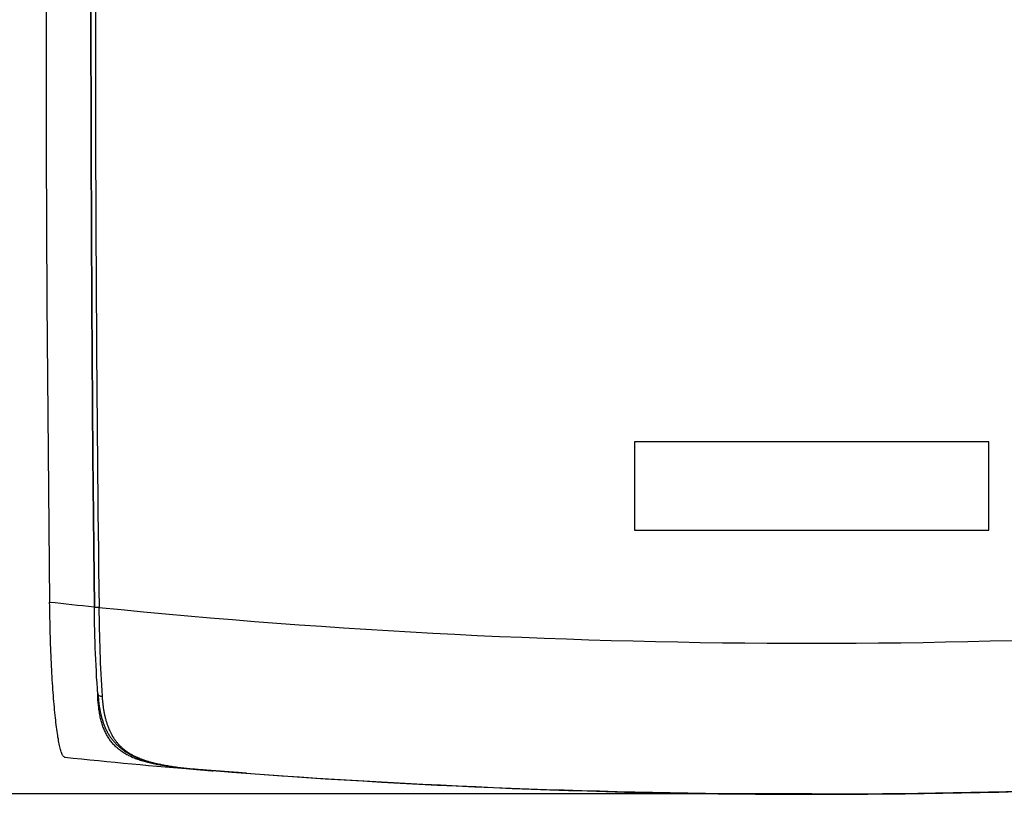
# Model space of a CAD drawing. Units: millimetres. Extents: x 5 to 1169, y 20 to 821.
# Drawn here: x 142 to 253, y 300 to 388 of the extents above; entities that cross this region are included whole.
import ezdxf

# ---------------------------------------------------------------- set-up
doc = ezdxf.new("R2010")
doc.units = ezdxf.units.MM
doc.layers.add('ADMI140828010STB', color=7, linetype='Continuous')
doc.layers.add('Default', color=7, linetype='Continuous')

# ---------------------------------------------------------------- blocks, each defined once
blk = doc.blocks.new('SE145')
at = {"layer": 'ADMI140828010STB', "color": 7, "linetype": 'Continuous'}
for p, q in [((0, 68.65), (0.03, 51.39)), ((0.03, 51.39), (0.1, 34.17)), ((0.1, 34.17), (0.23, 17.03)), ((0.23, 17.03), (0.41, 0))]:
    blk.add_line(p, q, dxfattribs=at)
blk = doc.blocks.new('SE144')
at = {"layer": 'ADMI140828010STB', "color": 7}
blk.add_blockref('SE145', (0, 0), dxfattribs=at)
blk = doc.blocks.new('SE151')
at = {"layer": 'ADMI140828010STB', "color": 7, "linetype": 'Continuous'}
for p, q in [((0, 7.66), (0.01, 7.55)), ((0.01, 7.55), (0.02, 7.43)), ((0.02, 7.43), (0.03, 7.32)), ((0.03, 7.32), (0.04, 7.21)), ((0.04, 7.21), (0.05, 7.1)), ((0.05, 7.1), (0.06, 6.99)), ((0.06, 6.99), (0.07, 6.87)), ((0.07, 6.87), (0.08, 6.76)), ((0.08, 6.76), (0.1, 6.66)), ((0.1, 6.66), (0.11, 6.55)), ((0.11, 6.55), (0.12, 6.44)), ((0.12, 6.44), (0.14, 6.33)), ((0.14, 6.33), (0.16, 6.23)), ((0.16, 6.23), (0.17, 6.12)), ((0.17, 6.12), (0.19, 6.02)), ((0.19, 6.02), (0.21, 5.92)), ((0.21, 5.92), (0.23, 5.81)), ((0.23, 5.81), (0.25, 5.71)), ((0.25, 5.71), (0.27, 5.61)), ((0.27, 5.61), (0.29, 5.51)), ((0.29, 5.51), (0.31, 5.41)), ((0.31, 5.41), (0.34, 5.32)), ((0.34, 5.32), (0.36, 5.22)), ((0.36, 5.22), (0.39, 5.12)), ((0.39, 5.12), (0.41, 5.02)), ((0.41, 5.02), (0.44, 4.93)), ((0.44, 4.93), (0.46, 4.84)), ((0.46, 4.84), (0.49, 4.74)), ((0.49, 4.74), (0.52, 4.65)), ((0.52, 4.65), (0.55, 4.56)), ((0.55, 4.56), (0.58, 4.47)), ((0.58, 4.47), (0.61, 4.38)), ((0.61, 4.38), (0.65, 4.29)), ((0.65, 4.29), (0.68, 4.2)), ((0.68, 4.2), (0.71, 4.11)), ((0.71, 4.11), (0.75, 4.03)), ((0.75, 4.03), (0.78, 3.94)), ((0.78, 3.94), (0.82, 3.86)), ((0.82, 3.86), (0.86, 3.77)), ((0.86, 3.77), (0.9, 3.69)), ((0.9, 3.69), (0.94, 3.61)), ((0.94, 3.61), (0.98, 3.53)), ((0.98, 3.53), (1.02, 3.45)), ((1.02, 3.45), (1.06, 3.37)), ((1.06, 3.37), (1.1, 3.29)), ((1.1, 3.29), (1.15, 3.21)), ((1.15, 3.21), (1.19, 3.13)), ((1.19, 3.13), (1.24, 3.06)), ((1.24, 3.06), (1.29, 2.98)), ((1.29, 2.98), (1.33, 2.91)), ((1.33, 2.91), (1.38, 2.84)), ((1.38, 2.84), (1.43, 2.77)), ((1.43, 2.77), (1.48, 2.69)), ((1.48, 2.69), (1.54, 2.62)), ((1.54, 2.62), (1.59, 2.55)), ((1.59, 2.55), (1.64, 2.49)), ((1.64, 2.49), (1.7, 2.42)), ((1.7, 2.42), (1.76, 2.35)), ((1.76, 2.35), (1.81, 2.29)), ((1.81, 2.29), (1.87, 2.22)), ((1.87, 2.22), (1.93, 2.16)), ((1.93, 2.16), (1.99, 2.1)), ((1.99, 2.1), (2.05, 2.03)), ((2.05, 2.03), (2.12, 1.97)), ((2.12, 1.97), (2.18, 1.91)), ((2.18, 1.91), (2.25, 1.85)), ((2.25, 1.85), (2.31, 1.79)), ((2.31, 1.79), (2.38, 1.74)), ((2.38, 1.74), (2.45, 1.68)), ((2.45, 1.68), (2.52, 1.62)), ((2.52, 1.62), (2.59, 1.57)), ((2.59, 1.57), (2.66, 1.52)), ((2.66, 1.52), (2.73, 1.46)), ((2.73, 1.46), (2.81, 1.41)), ((2.81, 1.41), (2.88, 1.36)), ((2.88, 1.36), (2.96, 1.31)), ((2.96, 1.31), (3.03, 1.26)), ((3.03, 1.26), (3.11, 1.21)), ((3.11, 1.21), (3.19, 1.16)), ((3.19, 1.16), (3.27, 1.12)), ((3.27, 1.12), (3.35, 1.07)), ((3.35, 1.07), (3.44, 1.02)), ((3.44, 1.02), (3.52, 0.98)), ((3.52, 0.98), (3.6, 0.94)), ((3.6, 0.94), (3.69, 0.89)), ((3.69, 0.89), (3.78, 0.85)), ((3.78, 0.85), (3.87, 0.81)), ((3.87, 0.81), (3.96, 0.77)), ((3.96, 0.77), (4.05, 0.73)), ((4.05, 0.73), (4.14, 0.69)), ((4.14, 0.69), (4.23, 0.65)), ((4.23, 0.65), (4.32, 0.61)), ((4.32, 0.61), (4.42, 0.58)), ((4.42, 0.58), (4.51, 0.54)), ((4.51, 0.54), (4.61, 0.5)), ((4.61, 0.5), (4.71, 0.47)), ((4.71, 0.47), (4.81, 0.44)), ((4.81, 0.44), (4.91, 0.4)), ((4.91, 0.4), (5.01, 0.37)), ((5.01, 0.37), (5.11, 0.34)), ((5.11, 0.34), (5.21, 0.31)), ((5.21, 0.31), (5.32, 0.27)), ((5.32, 0.27), (5.42, 0.24)), ((5.42, 0.24), (5.53, 0.22)), ((5.53, 0.22), (5.63, 0.19)), ((5.63, 0.19), (5.74, 0.16)), ((5.74, 0.16), (5.85, 0.13)), ((5.85, 0.13), (5.96, 0.1)), ((5.96, 0.1), (6.07, 0.08)), ((6.07, 0.08), (6.18, 0.05)), ((6.18, 0.05), (6.29, 0.02)), ((6.29, 0.02), (6.4, 0))]:
    blk.add_line(p, q, dxfattribs=at)
blk = doc.blocks.new('SE150')
at = {"layer": 'ADMI140828010STB', "color": 7}
blk.add_blockref('SE151', (0, 0), dxfattribs=at)
blk = doc.blocks.new('SE153')
at = {"layer": 'ADMI140828010STB', "color": 7, "linetype": 'Continuous'}
for p, q in [((0, 0.77), (0.1, 0.75)), ((0.1, 0.75), (0.19, 0.73)), ((0.19, 0.73), (0.29, 0.71)), ((0.29, 0.71), (0.39, 0.69)), ((0.39, 0.69), (0.49, 0.67)), ((0.49, 0.67), (0.59, 0.65)), ((0.59, 0.65), (0.69, 0.63)), ((0.69, 0.63), (0.79, 0.61)), ((0.79, 0.61), (0.89, 0.59)), ((0.89, 0.59), (0.99, 0.58)), ((0.99, 0.58), (1.09, 0.56)), ((1.09, 0.56), (1.2, 0.54)), ((1.2, 0.54), (1.3, 0.53)), ((1.3, 0.53), (1.4, 0.51)), ((1.4, 0.51), (1.51, 0.49)), ((1.51, 0.49), (1.61, 0.48)), ((1.61, 0.48), (1.72, 0.46)), ((1.72, 0.46), (1.82, 0.45)), ((1.82, 0.45), (1.93, 0.43)), ((1.93, 0.43), (2.03, 0.42)), ((2.03, 0.42), (2.14, 0.4)), ((2.14, 0.4), (2.25, 0.39)), ((2.25, 0.39), (2.36, 0.37)), ((2.36, 0.37), (2.47, 0.36)), ((2.47, 0.36), (2.57, 0.34)), ((2.57, 0.34), (2.68, 0.33)), ((2.68, 0.33), (2.79, 0.32)), ((2.79, 0.32), (2.9, 0.3)), ((2.9, 0.3), (3.01, 0.29)), ((3.01, 0.29), (3.13, 0.28)), ((3.13, 0.28), (3.24, 0.27)), ((3.24, 0.27), (3.35, 0.25)), ((3.35, 0.25), (3.46, 0.24)), ((3.46, 0.24), (3.57, 0.23)), ((3.57, 0.23), (3.69, 0.22)), ((3.69, 0.22), (3.8, 0.21)), ((3.8, 0.21), (3.91, 0.2)), ((3.91, 0.2), (4.03, 0.18)), ((4.03, 0.18), (4.14, 0.17)), ((4.14, 0.17), (4.26, 0.16)), ((4.26, 0.16), (4.37, 0.15)), ((4.37, 0.15), (4.49, 0.14)), ((4.49, 0.14), (4.6, 0.13)), ((4.6, 0.13), (4.72, 0.12)), ((4.72, 0.12), (4.83, 0.11)), ((4.83, 0.11), (4.95, 0.1)), ((4.95, 0.1), (5.07, 0.09)), ((5.07, 0.09), (5.18, 0.08)), ((5.18, 0.08), (5.3, 0.07)), ((5.3, 0.07), (5.42, 0.06)), ((5.42, 0.06), (5.54, 0.05)), ((5.54, 0.05), (5.66, 0.04)), ((5.66, 0.04), (5.77, 0.03)), ((5.77, 0.03), (5.89, 0.02)), ((5.89, 0.02), (6.01, 0.01)), ((6.01, 0.01), (6.13, 0))]:
    blk.add_line(p, q, dxfattribs=at)
blk = doc.blocks.new('SE152')
at = {"layer": 'ADMI140828010STB', "color": 7}
blk.add_blockref('SE153', (0, 0), dxfattribs=at)
blk = doc.blocks.new('SE163')
at = {"layer": 'ADMI140828010STB', "color": 7, "linetype": 'Continuous'}
for p, q in [((0, 0.32), (0, 0.26)), ((0, 0.26), (0.02, 0.2)), ((0.02, 0.2), (0.06, 0.14)), ((0.06, 0.14), (0.12, 0.09)), ((0.12, 0.09), (0.2, 0.05)), ((0.2, 0.05), (0.29, 0.02)), ((0.29, 0.02), (0.38, 0)), ((0.38, 0), (0.47, 0))]:
    blk.add_line(p, q, dxfattribs=at)
blk = doc.blocks.new('SE162')
at = {"layer": 'ADMI140828010STB', "color": 7}
blk.add_blockref('SE163', (0, 0), dxfattribs=at)
blk = doc.blocks.new('SE165')
at = {"layer": 'ADMI140828010STB', "color": 7, "linetype": 'Continuous'}
for p, q in [((0, 0.07), (0, 0.06)), ((0, 0.06), (0.02, 0.04)), ((0.02, 0.04), (0.07, 0.03)), ((0.07, 0.03), (0.13, 0.02)), ((0.13, 0.02), (0.31, 0)), ((0.31, 0), (0.5, 0))]:
    blk.add_line(p, q, dxfattribs=at)
blk = doc.blocks.new('SE164')
at = {"layer": 'ADMI140828010STB', "color": 7}
blk.add_blockref('SE165', (0, 0), dxfattribs=at)
blk = doc.blocks.new('SE179')
at = {"layer": 'ADMI140828010STB', "color": 7, "linetype": 'Continuous'}
for p, q in [((0, 7.52), (0.01, 7.4)), ((0.01, 7.4), (0.02, 7.27)), ((0.02, 7.27), (0.03, 7.15)), ((0.03, 7.15), (0.05, 7.03)), ((0.05, 7.03), (0.06, 6.92)), ((0.06, 6.92), (0.07, 6.8)), ((0.07, 6.8), (0.08, 6.69)), ((0.08, 6.69), (0.09, 6.58)), ((0.09, 6.58), (0.11, 6.47)), ((0.11, 6.47), (0.12, 6.36)), ((0.12, 6.36), (0.14, 6.25)), ((0.14, 6.25), (0.15, 6.14)), ((0.15, 6.14), (0.17, 6.04)), ((0.17, 6.04), (0.19, 5.93)), ((0.19, 5.93), (0.21, 5.82)), ((0.21, 5.82), (0.23, 5.71)), ((0.23, 5.71), (0.25, 5.61)), ((0.25, 5.61), (0.27, 5.5)), ((0.27, 5.5), (0.29, 5.39)), ((0.29, 5.39), (0.32, 5.29)), ((0.32, 5.29), (0.34, 5.19)), ((0.34, 5.19), (0.37, 5.08)), ((0.37, 5.08), (0.39, 4.98)), ((0.39, 4.98), (0.42, 4.88)), ((0.42, 4.88), (0.45, 4.78)), ((0.45, 4.78), (0.48, 4.68)), ((0.48, 4.68), (0.51, 4.58)), ((0.51, 4.58), (0.54, 4.48)), ((0.54, 4.48), (0.57, 4.39)), ((0.57, 4.39), (0.6, 4.29)), ((0.6, 4.29), (0.64, 4.19)), ((0.64, 4.19), (0.67, 4.1)), ((0.67, 4.1), (0.71, 4.01)), ((0.71, 4.01), (0.75, 3.91)), ((0.75, 3.91), (0.78, 3.82)), ((0.78, 3.82), (0.82, 3.73)), ((0.82, 3.73), (0.86, 3.64)), ((0.86, 3.64), (0.91, 3.55)), ((0.91, 3.55), (0.95, 3.46)), ((0.95, 3.46), (1, 3.37)), ((1, 3.37), (1.04, 3.28)), ((1.04, 3.28), (1.09, 3.2)), ((1.09, 3.2), (1.14, 3.11)), ((1.14, 3.11), (1.19, 3.03)), ((1.19, 3.03), (1.24, 2.94)), ((1.24, 2.94), (1.29, 2.86)), ((1.29, 2.86), (1.34, 2.78)), ((1.34, 2.78), (1.39, 2.7)), ((1.39, 2.7), (1.45, 2.62)), ((1.45, 2.62), (1.51, 2.54)), ((1.51, 2.54), (1.57, 2.46)), ((1.57, 2.46), (1.62, 2.38)), ((1.62, 2.38), (1.68, 2.31)), ((1.68, 2.31), (1.75, 2.23)), ((1.75, 2.23), (1.81, 2.16)), ((1.81, 2.16), (1.87, 2.09)), ((1.87, 2.09), (1.94, 2.01)), ((1.94, 2.01), (2.01, 1.94)), ((2.01, 1.94), (2.07, 1.87)), ((2.07, 1.87), (2.14, 1.8)), ((2.14, 1.8), (2.21, 1.74)), ((2.21, 1.74), (2.28, 1.67)), ((2.28, 1.67), (2.36, 1.6)), ((2.36, 1.6), (2.43, 1.54)), ((2.43, 1.54), (2.51, 1.48)), ((2.51, 1.48), (2.58, 1.41)), ((2.58, 1.41), (2.66, 1.35)), ((2.66, 1.35), (2.74, 1.29)), ((2.74, 1.29), (2.82, 1.23)), ((2.82, 1.23), (2.9, 1.18)), ((2.9, 1.18), (2.98, 1.12)), ((2.98, 1.12), (3.06, 1.06)), ((3.06, 1.06), (3.15, 1.01)), ((3.15, 1.01), (3.23, 0.95)), ((3.23, 0.95), (3.32, 0.9)), ((3.32, 0.9), (3.4, 0.85)), ((3.4, 0.85), (3.49, 0.8)), ((3.49, 0.8), (3.58, 0.75)), ((3.58, 0.75), (3.67, 0.7)), ((3.67, 0.7), (3.76, 0.65)), ((3.76, 0.65), (3.85, 0.6)), ((3.85, 0.6), (3.95, 0.56)), ((3.95, 0.56), (4.04, 0.51)), ((4.04, 0.51), (4.14, 0.47)), ((4.14, 0.47), (4.23, 0.43)), ((4.23, 0.43), (4.33, 0.38)), ((4.33, 0.38), (4.43, 0.34)), ((4.43, 0.34), (4.53, 0.3)), ((4.53, 0.3), (4.63, 0.26)), ((4.63, 0.26), (4.73, 0.22)), ((4.73, 0.22), (4.83, 0.18)), ((4.83, 0.18), (4.94, 0.14)), ((4.94, 0.14), (5.04, 0.11)), ((5.04, 0.11), (5.15, 0.07)), ((5.15, 0.07), (5.25, 0.04)), ((5.25, 0.04), (5.36, 0))]:
    blk.add_line(p, q, dxfattribs=at)
blk = doc.blocks.new('SE178')
at = {"layer": 'ADMI140828010STB', "color": 7}
blk.add_blockref('SE179', (0, 0), dxfattribs=at)
blk = doc.blocks.new('SE181')
at = {"layer": 'ADMI140828010STB', "color": 7, "linetype": 'Continuous'}
for p, q in [((0, 0.29), (0.04, 0.28)), ((0.04, 0.28), (0.07, 0.27)), ((0.07, 0.27), (0.11, 0.26)), ((0.11, 0.26), (0.14, 0.25)), ((0.14, 0.25), (0.18, 0.24)), ((0.18, 0.24), (0.21, 0.23)), ((0.21, 0.23), (0.25, 0.22)), ((0.25, 0.22), (0.29, 0.21)), ((0.29, 0.21), (0.32, 0.2)), ((0.32, 0.2), (0.36, 0.19)), ((0.36, 0.19), (0.39, 0.18)), ((0.39, 0.18), (0.43, 0.17)), ((0.43, 0.17), (0.47, 0.16)), ((0.47, 0.16), (0.5, 0.15)), ((0.5, 0.15), (0.54, 0.14)), ((0.54, 0.14), (0.57, 0.13)), ((0.57, 0.13), (0.61, 0.12)), ((0.61, 0.12), (0.65, 0.12)), ((0.65, 0.12), (0.68, 0.11)), ((0.68, 0.11), (0.72, 0.1)), ((0.72, 0.1), (0.76, 0.09)), ((0.76, 0.09), (0.79, 0.08)), ((0.79, 0.08), (0.83, 0.07)), ((0.83, 0.07), (0.87, 0.06)), ((0.87, 0.06), (0.9, 0.06)), ((0.9, 0.06), (0.94, 0.05)), ((0.94, 0.05), (0.98, 0.04)), ((0.98, 0.04), (1.01, 0.03)), ((1.01, 0.03), (1.05, 0.02)), ((1.05, 0.02), (1.08, 0.02)), ((1.08, 0.02), (1.12, 0.01)), ((1.12, 0.01), (1.16, 0))]:
    blk.add_line(p, q, dxfattribs=at)
blk = doc.blocks.new('SE180')
at = {"layer": 'ADMI140828010STB', "color": 7}
blk.add_blockref('SE181', (0, 0), dxfattribs=at)
blk = doc.blocks.new('SE193')
at = {"layer": 'ADMI140828010STB', "color": 7, "linetype": 'Continuous'}
for p, q in [((0, 68.66), (0.03, 51.42)), ((0.03, 51.42), (0.1, 34.21)), ((0.1, 34.21), (0.23, 17.06)), ((0.23, 17.06), (0.41, 0))]:
    blk.add_line(p, q, dxfattribs=at)
blk = doc.blocks.new('SE192')
at = {"layer": 'ADMI140828010STB', "color": 7}
blk.add_blockref('SE193', (0, 0), dxfattribs=at)
blk = doc.blocks.new('SE195')
at = {"layer": 'ADMI140828010STB', "color": 7, "linetype": 'Continuous'}
for p, q in [((0, 68.12), (0.03, 51.02)), ((0.03, 51.02), (0.1, 33.94)), ((0.1, 33.94), (0.23, 16.93)), ((0.23, 16.93), (0.41, 0))]:
    blk.add_line(p, q, dxfattribs=at)
blk = doc.blocks.new('SE194')
at = {"layer": 'ADMI140828010STB', "color": 7}
blk.add_blockref('SE195', (0, 0), dxfattribs=at)
blk = doc.blocks.new('SE199')
at = {"layer": 'ADMI140828010STB', "color": 7, "linetype": 'Continuous'}
for p, q in [((0.02, 7.75), (0, 7.9)), ((0.03, 7.6), (0.02, 7.75)), ((0.05, 7.45), (0.03, 7.6)), ((0.07, 7.3), (0.05, 7.45)), ((0.09, 7.15), (0.07, 7.3)), ((0.1, 7), (0.09, 7.15)), ((0.12, 6.85), (0.1, 7)), ((0.15, 6.71), (0.12, 6.85)), ((0.17, 6.56), (0.15, 6.71)), ((0.19, 6.42), (0.17, 6.56)), ((0.22, 6.28), (0.19, 6.42)), ((0.24, 6.14), (0.22, 6.28)), ((0.27, 6), (0.24, 6.14)), ((0.3, 5.87), (0.27, 6)), ((0.33, 5.73), (0.3, 5.87)), ((0.37, 5.6), (0.33, 5.73)), ((0.4, 5.47), (0.37, 5.6)), ((0.44, 5.35), (0.4, 5.47)), ((0.48, 5.22), (0.44, 5.35)), ((0.52, 5.09), (0.48, 5.22)), ((0.57, 4.97), (0.52, 5.09)), ((0.61, 4.85), (0.57, 4.97)), ((0.66, 4.73), (0.61, 4.85)), ((0.71, 4.61), (0.66, 4.73)), ((0.76, 4.5), (0.71, 4.61)), ((0.81, 4.38), (0.76, 4.5)), ((0.86, 4.27), (0.81, 4.38)), ((0.92, 4.16), (0.86, 4.27)), ((0.98, 4.05), (0.92, 4.16)), ((1.03, 3.94), (0.98, 4.05)), ((1.09, 3.84), (1.03, 3.94)), ((1.16, 3.73), (1.09, 3.84)), ((1.22, 3.63), (1.16, 3.73)), ((1.29, 3.53), (1.22, 3.63)), ((1.36, 3.43), (1.29, 3.53)), ((1.43, 3.33), (1.36, 3.43)), ((1.5, 3.24), (1.43, 3.33)), ((1.58, 3.14), (1.5, 3.24)), ((1.65, 3.05), (1.58, 3.14)), ((1.73, 2.96), (1.65, 3.05)), ((1.81, 2.87), (1.73, 2.96)), ((1.9, 2.79), (1.81, 2.87)), ((1.98, 2.7), (1.9, 2.79)), ((2.07, 2.62), (1.98, 2.7)), ((2.16, 2.54), (2.07, 2.62)), ((2.25, 2.46), (2.16, 2.54)), ((2.34, 2.38), (2.25, 2.46)), ((2.44, 2.3), (2.34, 2.38)), ((2.54, 2.23), (2.44, 2.3)), ((2.64, 2.16), (2.54, 2.23)), ((2.74, 2.09), (2.64, 2.16)), ((2.84, 2.02), (2.74, 2.09)), ((2.95, 1.95), (2.84, 2.02)), ((3.06, 1.88), (2.95, 1.95)), ((3.17, 1.82), (3.06, 1.88)), ((3.28, 1.75), (3.17, 1.82)), ((3.4, 1.69), (3.28, 1.75)), ((3.51, 1.63), (3.4, 1.69)), ((3.63, 1.58), (3.51, 1.63)), ((3.75, 1.52), (3.63, 1.58)), ((3.88, 1.46), (3.75, 1.52)), ((4, 1.41), (3.88, 1.46)), ((4.13, 1.36), (4, 1.41)), ((4.26, 1.31), (4.13, 1.36)), ((4.39, 1.26), (4.26, 1.31)), ((4.52, 1.21), (4.39, 1.26)), ((4.66, 1.16), (4.52, 1.21)), ((4.79, 1.12), (4.66, 1.16)), ((4.93, 1.07), (4.79, 1.12)), ((5.07, 1.03), (4.93, 1.07)), ((5.22, 0.99), (5.07, 1.03)), ((5.36, 0.95), (5.22, 0.99)), ((5.51, 0.91), (5.36, 0.95)), ((5.65, 0.87), (5.51, 0.91)), ((5.8, 0.83), (5.65, 0.87)), ((5.95, 0.8), (5.8, 0.83)), ((6.11, 0.76), (5.95, 0.8)), ((6.26, 0.73), (6.11, 0.76)), ((6.42, 0.7), (6.26, 0.73)), ((6.57, 0.66), (6.42, 0.7)), ((6.73, 0.63), (6.57, 0.66)), ((6.89, 0.6), (6.73, 0.63)), ((7.05, 0.57), (6.89, 0.6)), ((7.22, 0.55), (7.05, 0.57)), ((7.38, 0.52), (7.22, 0.55)), ((7.55, 0.49), (7.38, 0.52)), ((7.71, 0.47), (7.55, 0.49)), ((7.88, 0.44), (7.71, 0.47)), ((8.05, 0.42), (7.88, 0.44)), ((8.22, 0.39), (8.05, 0.42)), ((8.4, 0.37), (8.22, 0.39)), ((8.57, 0.35), (8.4, 0.37)), ((8.75, 0.33), (8.57, 0.35)), ((8.92, 0.31), (8.75, 0.33)), ((9.1, 0.29), (8.92, 0.31)), ((9.28, 0.27), (9.1, 0.29)), ((9.46, 0.25), (9.28, 0.27)), ((9.64, 0.23), (9.46, 0.25)), ((9.82, 0.21), (9.64, 0.23)), ((10, 0.19), (9.82, 0.21)), ((10.19, 0.17), (10, 0.19)), ((10.37, 0.16), (10.19, 0.17)), ((10.56, 0.14), (10.37, 0.16)), ((10.75, 0.12), (10.56, 0.14)), ((10.94, 0.11), (10.75, 0.12)), ((11.13, 0.09), (10.94, 0.11)), ((11.32, 0.08), (11.13, 0.09)), ((11.51, 0.06), (11.32, 0.08)), ((11.7, 0.04), (11.51, 0.06)), ((11.89, 0.03), (11.7, 0.04)), ((12.09, 0.01), (11.89, 0.03)), ((12.28, 0), (12.09, 0.01))]:
    blk.add_line(p, q, dxfattribs=at)
blk = doc.blocks.new('SE198')
at = {"layer": 'ADMI140828010STB', "color": 7}
blk.add_blockref('SE199', (0, 0), dxfattribs=at)
blk = doc.blocks.new('SE201')
at = {"layer": 'ADMI140828010STB', "color": 7, "linetype": 'Continuous'}
for p, q in [((0.01, 17.11), (0, 17.56)), ((0.01, 16.67), (0.01, 17.11)), ((0.02, 16.22), (0.01, 16.67)), ((0.03, 15.78), (0.02, 16.22)), ((0.04, 15.34), (0.03, 15.78)), ((0.05, 14.91), (0.04, 15.34)), ((0.06, 14.48), (0.05, 14.91)), ((0.07, 14.05), (0.06, 14.48)), ((0.08, 13.62), (0.07, 14.05)), ((0.1, 13.19), (0.08, 13.62)), ((0.11, 12.77), (0.1, 13.19)), ((0.13, 12.36), (0.11, 12.77)), ((0.14, 11.94), (0.13, 12.36)), ((0.16, 11.53), (0.14, 11.94)), ((0.18, 11.12), (0.16, 11.53)), ((0.2, 10.71), (0.18, 11.12)), ((0.22, 10.31), (0.2, 10.71)), ((0.24, 9.91), (0.22, 10.31)), ((0.26, 9.53), (0.24, 9.91)), ((0.28, 9.15), (0.26, 9.53)), ((0.3, 8.77), (0.28, 9.15)), ((0.32, 8.4), (0.3, 8.77)), ((0.35, 8.04), (0.32, 8.4)), ((0.37, 7.68), (0.35, 8.04)), ((0.39, 7.34), (0.37, 7.68)), ((0.42, 6.99), (0.39, 7.34)), ((0.45, 6.66), (0.42, 6.99)), ((0.47, 6.33), (0.45, 6.66)), ((0.5, 6.01), (0.47, 6.33)), ((0.53, 5.69), (0.5, 6.01)), ((0.56, 5.38), (0.53, 5.69)), ((0.59, 5.08), (0.56, 5.38)), ((0.62, 4.78), (0.59, 5.08)), ((0.65, 4.49), (0.62, 4.78)), ((0.68, 4.21), (0.65, 4.49)), ((0.71, 3.94), (0.68, 4.21)), ((0.74, 3.68), (0.71, 3.94)), ((0.77, 3.42), (0.74, 3.68)), ((0.81, 3.18), (0.77, 3.42)), ((0.84, 2.94), (0.81, 3.18)), ((0.87, 2.71), (0.84, 2.94)), ((0.91, 2.49), (0.87, 2.71)), ((0.94, 2.28), (0.91, 2.49)), ((0.98, 2.08), (0.94, 2.28)), ((1.01, 1.89), (0.98, 2.08)), ((1.05, 1.7), (1.01, 1.89)), ((1.08, 1.52), (1.05, 1.7)), ((1.12, 1.36), (1.08, 1.52)), ((1.16, 1.2), (1.12, 1.36)), ((1.2, 1.05), (1.16, 1.2)), ((1.23, 0.9), (1.2, 1.05)), ((1.27, 0.77), (1.23, 0.9)), ((1.31, 0.65), (1.27, 0.77)), ((1.35, 0.54), (1.31, 0.65)), ((1.39, 0.44), (1.35, 0.54)), ((1.43, 0.35), (1.39, 0.44)), ((1.46, 0.27), (1.43, 0.35)), ((1.5, 0.2), (1.46, 0.27)), ((1.54, 0.15), (1.5, 0.2)), ((1.58, 0.1), (1.54, 0.15)), ((1.62, 0.06), (1.58, 0.1)), ((1.66, 0.03), (1.62, 0.06)), ((1.7, 0.01), (1.66, 0.03)), ((1.74, 0), (1.7, 0.01))]:
    blk.add_line(p, q, dxfattribs=at)
blk = doc.blocks.new('SE200')
at = {"layer": 'ADMI140828010STB', "color": 7}
blk.add_blockref('SE201', (0, 0), dxfattribs=at)
blk = doc.blocks.new('SE213')
at = {"layer": 'ADMI140828010STB', "color": 7, "linetype": 'Continuous'}
for p, q in [((0.04, 0.33), (0, 0.34)), ((0.08, 0.33), (0.04, 0.33)), ((0.13, 0.33), (0.08, 0.33)), ((0.17, 0.32), (0.13, 0.33)), ((0.21, 0.32), (0.17, 0.32)), ((0.25, 0.32), (0.21, 0.32)), ((0.29, 0.31), (0.25, 0.32)), ((0.34, 0.31), (0.29, 0.31)), ((0.38, 0.31), (0.34, 0.31)), ((0.42, 0.3), (0.38, 0.31)), ((0.46, 0.3), (0.42, 0.3)), ((0.51, 0.3), (0.46, 0.3)), ((0.55, 0.29), (0.51, 0.3)), ((0.59, 0.29), (0.55, 0.29)), ((0.63, 0.29), (0.59, 0.29)), ((0.68, 0.29), (0.63, 0.29)), ((0.72, 0.28), (0.68, 0.29)), ((0.76, 0.28), (0.72, 0.28)), ((0.8, 0.28), (0.76, 0.28)), ((0.85, 0.27), (0.8, 0.28)), ((0.89, 0.27), (0.85, 0.27)), ((0.93, 0.27), (0.89, 0.27)), ((0.97, 0.26), (0.93, 0.27)), ((1.02, 0.26), (0.97, 0.26)), ((1.06, 0.26), (1.02, 0.26)), ((1.1, 0.25), (1.06, 0.26)), ((1.15, 0.25), (1.1, 0.25)), ((1.19, 0.25), (1.15, 0.25)), ((1.23, 0.24), (1.19, 0.25)), ((1.27, 0.24), (1.23, 0.24)), ((1.32, 0.24), (1.27, 0.24)), ((1.36, 0.23), (1.32, 0.24)), ((1.4, 0.23), (1.36, 0.23)), ((1.45, 0.23), (1.4, 0.23)), ((1.49, 0.22), (1.45, 0.23)), ((1.53, 0.22), (1.49, 0.22)), ((1.57, 0.22), (1.53, 0.22)), ((1.62, 0.21), (1.57, 0.22)), ((1.66, 0.21), (1.62, 0.21)), ((1.7, 0.21), (1.66, 0.21)), ((1.75, 0.21), (1.7, 0.21)), ((1.79, 0.2), (1.75, 0.21)), ((1.83, 0.2), (1.79, 0.2)), ((1.88, 0.2), (1.83, 0.2)), ((1.92, 0.19), (1.88, 0.2)), ((1.96, 0.19), (1.92, 0.19)), ((2.01, 0.19), (1.96, 0.19)), ((2.05, 0.18), (2.01, 0.19)), ((2.09, 0.18), (2.05, 0.18)), ((2.14, 0.18), (2.09, 0.18)), ((2.18, 0.17), (2.14, 0.18)), ((2.22, 0.17), (2.18, 0.17)), ((2.27, 0.17), (2.22, 0.17)), ((2.31, 0.16), (2.27, 0.17)), ((2.35, 0.16), (2.31, 0.16)), ((2.4, 0.16), (2.35, 0.16)), ((2.44, 0.15), (2.4, 0.16)), ((2.48, 0.15), (2.44, 0.15)), ((2.53, 0.15), (2.48, 0.15)), ((2.57, 0.14), (2.53, 0.15)), ((2.61, 0.14), (2.57, 0.14)), ((2.66, 0.14), (2.61, 0.14)), ((2.7, 0.13), (2.66, 0.14)), ((2.75, 0.13), (2.7, 0.13)), ((2.79, 0.13), (2.75, 0.13)), ((2.83, 0.12), (2.79, 0.13)), ((2.88, 0.12), (2.83, 0.12)), ((2.92, 0.12), (2.88, 0.12)), ((2.96, 0.11), (2.92, 0.12)), ((3.01, 0.11), (2.96, 0.11)), ((3.05, 0.11), (3.01, 0.11)), ((3.1, 0.1), (3.05, 0.11)), ((3.14, 0.1), (3.1, 0.1)), ((3.18, 0.1), (3.14, 0.1)), ((3.23, 0.09), (3.18, 0.1)), ((3.27, 0.09), (3.23, 0.09)), ((3.31, 0.09), (3.27, 0.09)), ((3.36, 0.09), (3.31, 0.09)), ((3.4, 0.08), (3.36, 0.09)), ((3.45, 0.08), (3.4, 0.08)), ((3.49, 0.08), (3.45, 0.08)), ((3.53, 0.07), (3.49, 0.08)), ((3.58, 0.07), (3.53, 0.07)), ((3.62, 0.07), (3.58, 0.07)), ((3.67, 0.06), (3.62, 0.07)), ((3.71, 0.06), (3.67, 0.06)), ((3.75, 0.06), (3.71, 0.06)), ((3.8, 0.05), (3.75, 0.06)), ((3.84, 0.05), (3.8, 0.05)), ((3.89, 0.05), (3.84, 0.05)), ((3.93, 0.04), (3.89, 0.05)), ((3.97, 0.04), (3.93, 0.04)), ((4.02, 0.04), (3.97, 0.04)), ((4.06, 0.03), (4.02, 0.04)), ((4.11, 0.03), (4.06, 0.03)), ((4.15, 0.03), (4.11, 0.03)), ((4.19, 0.02), (4.15, 0.03)), ((4.24, 0.02), (4.19, 0.02)), ((4.28, 0.02), (4.24, 0.02)), ((4.33, 0.01), (4.28, 0.02)), ((4.37, 0.01), (4.33, 0.01)), ((4.41, 0.01), (4.37, 0.01)), ((4.46, 0), (4.41, 0.01)), ((4.5, 0), (4.46, 0))]:
    blk.add_line(p, q, dxfattribs=at)
blk = doc.blocks.new('SE212')
at = {"layer": 'ADMI140828010STB', "color": 7}
blk.add_blockref('SE213', (0, 0), dxfattribs=at)
blk = doc.blocks.new('SE141')
at = {"layer": 'ADMI140828010STB', "color": 7, "linetype": 'Continuous'}
for p, q in [((66.5, 39.86), (66.5, 29.86)), ((106.5, 39.86), (66.5, 39.86)), ((106.5, 29.86), (106.5, 39.86)), ((66.5, 29.86), (106.5, 29.86)), ((5.86, 10.61), (5.86, 11.4))]:
    blk.add_line(p, q, dxfattribs=at)
for centre, radius, start, end in [((5710.59, 89.86), 5705.02, 179.30981, 180.69019), ((79.28, 732.06), 714.69, 263.66366, 264.06888), ((176.48, 22.72), 171.06, 180.5116, 184.0593), ((86.5, 818.52), 801.44, 264.23373, 275.76627), ((197.23, 22.74), 191.26, 180.4792, 183.4944), ((64.72, 599.67), 598.76, 264.00088, 265.45027), ((86.51, 854.43), 854.43, 265.46084, 274.53803), ((86.5, 874.91), 874.86, 265.81382, 274.18618)]:
    blk.add_arc(centre, radius, start, end, dxfattribs=at)
at = {"color": 7}
for name, p in [('SE194', (0, 21.74)), ('SE192', (5.02, 21.2)), ('SE144', (5.07, 21.21)), ('SE200', (0.41, 4.17)), ('SE164', (5.48, 21.14)), ('SE162', (5.86, 11.08)), ('SE178', (5.86, 3.8)), ('SE198', (5.86, 2.72)), ('SE150', (6.33, 3.42)), ('SE180', (11.41, 3.45)), ('SE152', (12.73, 2.66)), ('SE212', (18.14, 2.38))]:
    blk.add_blockref(name, p, dxfattribs=at)
blk = doc.blocks.new('SE140')
at = {"layer": 'Default', "color": 7}
blk.add_blockref('SE141', (0, 0), dxfattribs=at)
blk = doc.blocks.new('GDIMGGROUP')
at = {"layer": 'Default', "color": 7, "linetype": 'Continuous'}
blk.add_line((127.43, 0), (3.94, 0), dxfattribs=at)

msp = doc.modelspace()

# ---------------------------------------------------------------- block references
at = {"color": 7}
msp.add_blockref('SE140', (144.584, 300.128), dxfattribs=at)
at = {"layer": 'Default', "color": 7}
msp.add_blockref('GDIMGGROUP', (103.654, 300.177), dxfattribs=at)

doc.saveas('drawing.dxf')
